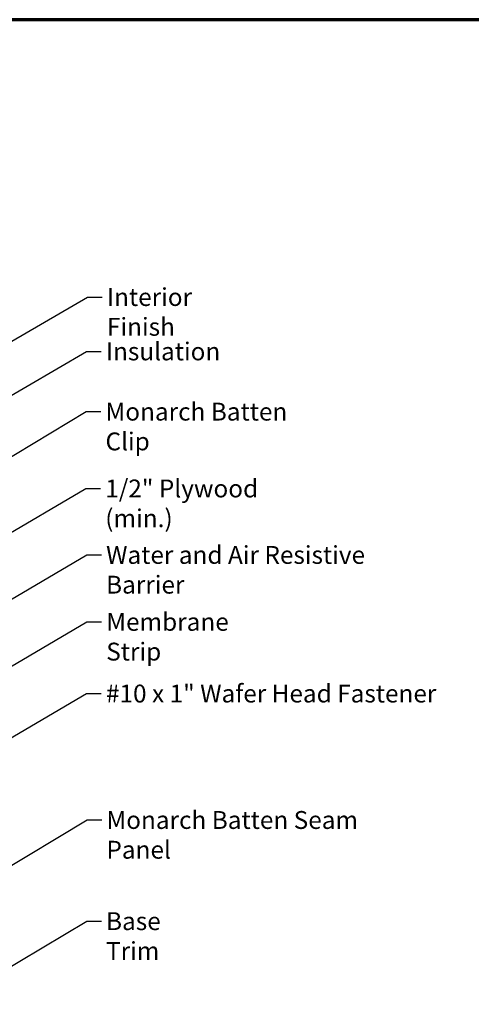
# Model space of a CAD drawing. Units: inches. Extents: x 0.6 to 33.4, y 0.6 to 21.4.
# Drawn here: x 10.9 to 17, y 8.2 to 21.4 of the extents above; entities that cross this region are included whole.
import ezdxf

# ---------------------------------------------------------------- set-up
doc = ezdxf.new("R2010")
doc.units = ezdxf.units.IN
doc.header["$LTSCALE"] = 2
doc.header["$MEASUREMENT"] = 0
doc.layers.get('0').update_dxf_attribs({"lineweight": 13})
doc.layers.add('Border (ANSI)', color=7, linetype='Continuous', lineweight=70)
doc.layers.add('Symbol (ANSI)', color=7, linetype='Continuous', lineweight=25)
doc.styles.add('Note Text (ANSI)', font='tahoma.ttf')
doc.dimstyles.new('Default (ANSI)$7', dxfattribs={"dimscale": 2, "dimtxt": 0.12, "dimasz": 0.098425, "dimexe": 0.125, "dimexo": 0.0625, "dimgap": 0.031496, "dimtad": 0, "dimtih": 1, "dimtoh": 1, "dimrnd": 1e-08, "dimzin": 4, "dimdsep": 46, "dimtxsty": 'Note Text (ANSI)', "dimcen": 0.09, "dimdle": 0.393701, "dimclrd": 256, "dimclre": 256, "dimclrt": 256, "dimadec": 0, "dimazin": 1, "dimtfac": 1, "dimtofl": 0, "dimtmove": 0, "dimatfit": 3, "dimfxl": 1, "dimtolj": 1, "dimtzin": 4, "dimlwd": -1, "dimlwe": -1, "dimarcsym": 0})

# ---------------------------------------------------------------- blocks, each defined once
blk = doc.blocks.new('Borders ATAS A Border')
at = {"layer": 'Border (ANSI)'}
blk.add_line((16.7, 10.7), (0.3, 10.7), dxfattribs=at)

msp = doc.modelspace()

# ---------------------------------------------------------------- block references
at = {"xscale": 2, "yscale": 2, "zscale": 2}
msp.add_blockref('Borders ATAS A Border', (0, 0), dxfattribs=at)

# ---------------------------------------------------------------- texts
at = {"layer": 'Symbol (ANSI)', "char_height": 0.24, "attachment_point": 1, "style": 'Note Text (ANSI)'}
for s, insert, width in [('{Interior Finish}', (12.10637, 17.79293), 2.0252188), ('{Insulation}', (12.09216, 17.06237), 1.4361102), ('{Monarch Batten Clip}', (12.08689, 16.25285), 2.9301782), ('{1/2" Plywood (min.)}', (12.08378, 15.22005), 2.9218152), ('{Water and Air Resistive Barrier}', (12.0948, 14.32745), 4.4648948), ('{Membrane Strip}', (12.09704, 13.42793), 2.3118963), ('{#10 x 1" Wafer Head Fastener}', (12.09358, 12.46446), 4.4660617), ('{Monarch Batten Seam Panel}', (12.0994, 10.76526), 4.0980876), ('{Base Trim}', (12.09431, 9.40582), 1.4561426)]:
    msp.add_mtext(s, dxfattribs=dict(at, insert=insert, width=width))

# ---------------------------------------------------------------- leaders
at = {"layer": 'Symbol (ANSI)', "annotation_type": 0, "has_hookline": 1, "hookline_direction": 0}
for points, text_width in [([(3.98262, 13.09634), (11.84652, 17.67293), (12.04337, 17.67293)], 1.98995), ([(5.60675, 13.31168), (11.83231, 16.94237), (12.02916, 16.94237)], 1.40083), ([(10.06662, 15.08009), (11.82705, 16.13285), (12.0239, 16.13285)], 2.89676), ([(8.00262, 12.85744), (11.82394, 15.10005), (12.02079, 15.10005)], 2.86872), ([(8.05262, 11.98735), (11.83495, 14.20745), (12.03181, 14.20745)], 4.45958), ([(8.23209, 11.19015), (11.83719, 13.30793), (12.03404, 13.30793)], 2.27831), ([(8.24862, 10.23822), (11.83374, 12.34446), (12.03059, 12.34446)], 4.44282), ([(10.32262, 9.73309), (11.83956, 10.64526), (12.03641, 10.64526)], 4.05195), ([(9.96169, 8.16821), (11.83447, 9.28582), (12.03132, 9.28582)], 1.41147)]:
    msp.add_leader(points, dimstyle='Default (ANSI)$7', override={"dimtad": 0}, dxfattribs=dict(at, text_width=text_width))

doc.saveas('drawing.dxf')
